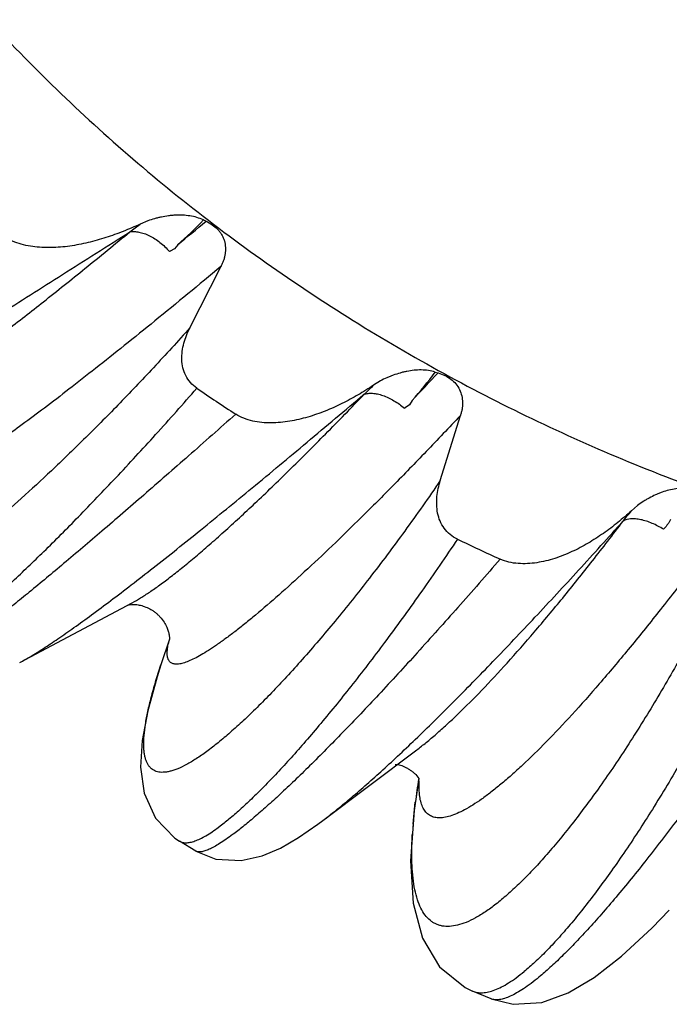
# Model space of a CAD drawing. Units: inches. Extents: x 3.7 to 18.4, y 3.5 to 11.5.
# Drawn here: x 10.6 to 10.8, y 3.5 to 3.8 of the extents above; entities that cross this region are included whole.
import ezdxf

# ---------------------------------------------------------------- set-up
doc = ezdxf.new("R2010")
doc.units = ezdxf.units.IN
doc.header["$LTSCALE"] = 1.21
doc.header["$MEASUREMENT"] = 0
doc.layers.get('0').update_dxf_attribs({"linetype": 'CONTINUOUS'})

msp = doc.modelspace()

# ---------------------------------------------------------------- linework, layer by layer
at = {"color": 7, "linetype": 'Continuous'}
for p, q in [((10.6495600002, 3.7782813726), (10.6471150972, 3.7771955277)), ((10.6677240684, 3.778550833), (10.6685796515, 3.7781440214)), ((10.6633253172, 3.7434363315), (10.6733677252, 3.763337647)), ((10.7432496056, 3.7290226588), (10.7441637922, 3.7287440589)), ((10.7253549614, 3.7261409149), (10.7231246923, 3.7247163761)), ((10.7448725064, 3.6937071501), (10.7514088592, 3.7148084524)), ((10.8090777371, 3.6855567539), (10.8071160764, 3.6838278474)), ((10.6078793412, 3.6343786305), (10.6445417805, 3.6538803595)), ((10.6428925207, 3.6531148325), (10.6442643776, 3.6533124526)), ((10.6566682886, 3.6419730305), (10.6538984649, 3.633635293)), ((10.7065681459, 3.5829155718), (10.7371730913, 3.6059298762)), ((10.7368747685, 3.5979050962), (10.7378657615, 3.5965879635)), ((10.6652718748, 3.5729770145), (10.6599010101, 3.5762155627)), ((10.6652716544, 3.572977151), (10.6652685281, 3.5729790127)), ((10.7613944308, 3.5248603325), (10.7553494576, 3.5273804387)), ((10.7613994416, 3.5248582747), (10.7613938483, 3.5248605723))]:
    msp.add_line(p, q, dxfattribs=at)
at = {"color": 9, "linetype": 'Continuous'}
for p, q in [((10.6583451888, 3.7691245618), (10.6568670932, 3.7683829285)), ((10.6593394118, 3.7704828128), (10.6583451888, 3.7691245618)), ((10.7348242268, 3.7183055429), (10.7334028779, 3.7173544814)), ((10.7356791684, 3.7197988334), (10.7348242268, 3.7183055429)), ((10.7360029773, 3.5817939109), (10.736733595, 3.5888607695))]:
    msp.add_line(p, q, dxfattribs=at)
at = {"color": 7, "linetype": 'Continuous'}
for points in [[(10.6539005019, 3.6336412059), (10.6526499204, 3.6297609098), (10.6495798044, 3.6186932476), (10.6477717708, 3.6090491763), (10.6472760056, 3.6003173655), (10.6484603846, 3.5918855133), (10.652101912, 3.5837453013), (10.6584454381, 3.577174689), (10.6599109356, 3.5762097977)], [(10.7378978126, 3.59656989), (10.7363506064, 3.5861597652), (10.735212314, 3.5697586359), (10.736039604, 3.5560210604), (10.739056539, 3.5446074279), (10.744659737, 3.5352597803), (10.7529602394, 3.5285251404), (10.7553704767, 3.5273721213)], [(10.6652753068, 3.5729754455), (10.6717448791, 3.570362851), (10.6799863526, 3.5698662953), (10.6868308676, 3.5714162661), (10.6927746114, 3.5739829354), (10.6986834623, 3.5774050043), (10.7050268744, 3.5817712372), (10.706566425, 3.5829142811)], [(10.7613996847, 3.5248585699), (10.7685654868, 3.5230719365), (10.7778939315, 3.5236830608), (10.7865153682, 3.5267772686), (10.7949490638, 3.5317908382), (10.8039200483, 3.5387879735), (10.8138737405, 3.5480250911), (10.8194571258, 3.5537301824)]]:
    msp.add_lwpolyline(points, dxfattribs=at)
for centre, radius, start, end in [((8.4536403047, 6.4321239687), 3.4568008402, 309.6478558442, 309.8473209309), ((9.443038254700001, 4.9507794707), 1.7850068331, 316.3983514984, 316.7951054274), ((11.0277052821, 4.2518734333), 0.6403430345000001, 235.5624252061, 236.9239764021), ((11.0383137221, 4.270689507799999), 0.6619634174, 244.2234708845, 245.5552031693), ((10.7311235611, 3.5922651014), 0.0080551803, 44.4406375428, 46.6416549573)]:
    msp.add_arc(centre, radius, start, end, dxfattribs=at)
at = {"color": 9, "linetype": 'Continuous'}
for centre, radius, start, end in [((10.5850980023, 3.8559738725), 0.1132317068, 310.9515403694, 316.861741912), ((10.4986471099, 3.9726880685), 0.2454793265, 306.2502275329, 307.215023678), ((10.6545890218, 3.7758826204), 0.0078380474, 285.2103737311, 286.8964385436), ((10.6505615121, 3.7973287247), 0.1151383167, 317.6509203237, 323.611593795), ((10.5531130987, 3.8978255286), 0.2426329618, 313.4856257396, 314.4827262911), ((10.7299216469, 3.7250285659), 0.0084267753, 292.7834429444, 294.4006928004), ((10.6196034178, 3.8317217363), 0.2388173375, 320.706851975, 321.7366789122), ((10.9613550452, 3.5611885108), 0.2263195745, 171.035932325, 172.9768291858), ((10.8741807771, 3.5703795582), 0.1386484468, 175.2777311424, 176.7215149298)]:
    msp.add_arc(centre, radius, start, end, dxfattribs=at)
at = {"color": 7, "linetype": 'Continuous'}
for points, knots in [([(10.5670190543, 3.8801030033), (10.5806197505, 3.8625436281), (10.6027040841, 3.8373436034), (10.635031467, 3.8065196441), (10.6694775314, 3.7773924323), (10.7159605324, 3.7446198476), (10.7660765949, 3.7172218711), (10.8080570338, 3.6986749942), (10.8513114224, 3.6824204974), (10.9072059086, 3.6666297173), (10.9760990462, 3.6550820226), (11.0227015778, 3.6524125432), (11.0460101748, 3.6523643661)], [0, 0, 0, 0, 0.1214376682, 0.1826267349, 0.2441196309, 0.3679452313, 0.4928611356, 0.5557041127000001, 0.618761889, 0.7453878512000001, 0.8725586803000001, 1, 1, 1, 1]), ([(10.6677240684, 3.778550833), (10.6670283283, 3.7788777455), (10.6655758458, 3.7794194467), (10.663303609, 3.7799153747), (10.6609812684, 3.7801409285), (10.6590349558, 3.7801376612), (10.657483476, 3.7800301354), (10.6559408902, 3.7798520143), (10.6544127709, 3.7795771272), (10.6528980275, 3.7792462137), (10.6513955366, 3.7788813777), (10.6502840515, 3.7785467327), (10.6495600002, 3.7782813726)], [0, 0, 0, 0, 0.1240664858, 0.249017642, 0.3743836856, 0.4999212135, 0.5626623347999999, 0.6253144727000001, 0.7504529661, 0.8130287954000001, 0.8755415015000001, 1, 1, 1, 1]), ([(10.6685796515, 3.7781440214), (10.6692756519, 3.7778204757), (10.6706139048, 3.7770755773), (10.6720776714, 3.7758460881), (10.6730560236, 3.7747055532), (10.6736773102, 3.7737813601), (10.67417831, 3.772796716), (10.6746750184, 3.7714259345), (10.6749764975, 3.7696225897), (10.6748673913, 3.7678053042), (10.6745869424, 3.7663831911), (10.67427215, 3.7653363481), (10.6738557084, 3.764322027), (10.6735345681, 3.7636641415), (10.6733677252, 3.763337647)], [0, 0, 0, 0, 0.1300437557, 0.2581375784, 0.3214316816, 0.3841592074, 0.4463614434000001, 0.5081327711, 0.6306625582000001, 0.7530037365000001, 0.814429359, 0.8760127478, 0.9378770479, 1, 1, 1, 1]), ([(10.6471150972, 3.7771955277), (10.6453033631, 3.7763585212), (10.6416288675, 3.7747749366), (10.6359735533, 3.772731681), (10.6301652908, 3.7710876747), (10.6242185134, 3.7699375562), (10.619173553, 3.7694982698), (10.6151258458, 3.7695543471), (10.6121031939, 3.7698346072), (10.6091262163, 3.7703928885), (10.6062436082, 3.7712793436), (10.6035353024, 3.7725494402), (10.6019102354, 3.7737030632), (10.6011799572, 3.7743586242)], [0, 0, 0, 0, 0.1242679352, 0.2489927448, 0.3741645168, 0.4997540453, 0.6256387014, 0.6886527848999999, 0.7516136767, 0.814425117, 0.8769328303, 0.9388939461, 1, 1, 1, 1]), ([(10.67336872, 3.7633719675), (10.6662442917, 3.7574296527), (10.6558017323, 3.7488095407), (10.6421782765, 3.737794006), (10.6328540875, 3.7303706213), (10.6241818237, 3.7235886433), (10.6162056525, 3.7174826149), (10.6089682748, 3.7120841902), (10.6033997088, 3.7080645141), (10.5993387941, 3.7052311851), (10.5966126773, 3.7033781695), (10.5940972625, 3.7017208403), (10.5917960213, 3.7002614801), (10.5897119922, 3.6990018633), (10.5878478504, 3.6979431581), (10.586205777, 3.6970858737), (10.5847879256, 3.6964307959), (10.583738914, 3.69603066), (10.58301218, 3.695823443), (10.5825573771, 3.6957287762), (10.5821587402, 3.6956849024), (10.5818153889, 3.6956920761), (10.5815260929, 3.6957514882), (10.581290748, 3.6958666999), (10.5811146226, 3.6960411691), (10.5810039561, 3.6962705864), (10.5809568505, 3.6965482808), (10.580968931, 3.6968733251), (10.5810383, 3.6972471296), (10.5812198029, 3.6978546168), (10.5814247636, 3.6983209742), (10.5815824893, 3.6986454492)], [0, 0, 0, 0, 0.2362788036, 0.3448519665, 0.4461969653, 0.5398172988000001, 0.625236177, 0.7020229333, 0.7697650452, 0.800137357, 0.8281310870999999, 0.853713411, 0.8768531992, 0.8975275585, 0.9157260061, 0.9314446679999999, 0.9446900607, 0.9554889629000001, 0.9599939454, 0.9639239883, 0.9673070478, 0.9701873973999999, 0.9726371309, 0.9747728804000001, 0.9767676501000001, 0.9788307149, 0.9811533906000001, 0.9838728840000001, 0.9870749617, 0.9908115219, 1, 1, 1, 1]), ([(10.6655861769, 3.7237551176), (10.6648158731, 3.7242833243), (10.663403926, 3.725511325), (10.6618399863, 3.7278102665), (10.6609158952, 3.7303872405), (10.660588732, 3.7330758358), (10.6607560445, 3.7357680648), (10.6613155654, 3.7384089773), (10.6621836023, 3.7409741482), (10.6629233489, 3.7426250192), (10.6633253172, 3.7434363315)], [0, 0, 0, 0, 0.1289639846, 0.2553237816, 0.3797653406, 0.5032996314, 0.6267477637, 0.7505665198, 0.8749816926999999, 1, 1, 1, 1]), ([(10.7432496056, 3.7290226588), (10.7425080641, 3.7292450043), (10.7409840916, 3.7295707012), (10.7386552123, 3.729733849), (10.7363226008, 3.7296225328), (10.7343993502, 3.7293390438), (10.7328843232, 3.7290092692), (10.7313915635, 3.7286114055), (10.7299285711, 3.7281198067), (10.7284882088, 3.7275746597), (10.7270669411, 3.7269982642), (10.7260256288, 3.726507613), (10.7253549614, 3.7261409149)], [0, 0, 0, 0, 0.1252067938, 0.2508899578, 0.3766096051, 0.5021744803, 0.5648192532999999, 0.6273057906, 0.7519426306999999, 0.8142079723000001, 0.8763762192, 1, 1, 1, 1]), ([(10.7441637922, 3.7287440589), (10.7449073233, 3.7285243904), (10.7463574279, 3.7279799586), (10.7483309758, 3.7267837474), (10.7499849811, 3.7252208559), (10.7512027834, 3.7233405172), (10.7519285871, 3.7212542873), (10.7521311865, 3.7194403549), (10.75209583, 3.7179935175), (10.7519628804, 3.7169140127), (10.7517238001, 3.7158517295), (10.7515182169, 3.7151551257), (10.7514088592, 3.7148084524)], [0, 0, 0, 0, 0.1307231034, 0.2597833804, 0.3866121557, 0.5110955895, 0.6338057338, 0.7556642614, 0.8166214065999999, 0.877589932, 0.9387083632, 1, 1, 1, 1]), ([(10.7231246923, 3.7247163761), (10.7214768605, 3.7236283597), (10.7181148565, 3.7215340956), (10.7128753552, 3.7187013217), (10.7074164868, 3.7162408947), (10.7017362116, 3.7142484636), (10.6968295072, 3.713089395), (10.6928247599, 3.7125625647), (10.6897911348, 3.7124043677), (10.6867553822, 3.7125275203), (10.6837573371, 3.7129885595), (10.6808669772, 3.7138536863), (10.6790690922, 3.7147579951), (10.6782372031, 3.7152998004)], [0, 0, 0, 0, 0.1233359362, 0.2472474252, 0.3717703481, 0.4969384795, 0.6227177577, 0.6858354117000001, 0.7490292272, 0.8122248787999999, 0.8752893869, 0.9379910358, 1, 1, 1, 1]), ([(10.7514048003, 3.7148435175), (10.7477013005, 3.7109061126), (10.740439078, 3.7032627537), (10.7297251072, 3.6922368543), (10.7195171626, 3.6819934101), (10.7098859337, 3.6726023581), (10.7008931357, 3.6641231025), (10.692596611, 3.656609058), (10.6861061132, 3.6510157209), (10.6812941273, 3.6470731334), (10.6780153252, 3.6444876547), (10.6749478058, 3.6421755492), (10.6720966097, 3.6401406418), (10.6694662356, 3.6383860672), (10.6670608509, 3.6369138663), (10.6648837516, 3.6357253388), (10.6629381067, 3.6348218729), (10.6614481631, 3.6342835715), (10.6603752323, 3.634012569), (10.6596674541, 3.6338913871), (10.6590181774, 3.633842924), (10.6582654736, 3.6338734909), (10.6575766296, 3.6340464725), (10.6570136094, 3.6343890031), (10.6566659431, 3.6347151671), (10.6563834273, 3.6351155357), (10.656165735, 3.6355877609), (10.6560117162, 3.6361305535), (10.6559202898, 3.6367435644), (10.655890737, 3.6374268897), (10.6559359849, 3.6384827849), (10.6561658466, 3.6399846931), (10.656475982, 3.6412120287), (10.6566654816, 3.641871869)], [0, 0, 0, 0, 0.1212766399, 0.2365429933, 0.3449219715, 0.4457202721, 0.5383360769, 0.6222127533, 0.6968372328, 0.7305391819, 0.7617770601999999, 0.7905132662000001, 0.8167140116, 0.8403568501, 0.8614380861, 0.8799675432999999, 0.8959754768000001, 0.9095296276, 0.9154312145, 0.9207828364, 0.9256230392, 0.9300044789, 0.9376730029000001, 0.941201147, 0.9446934655, 0.9482920219, 0.9521266321999999, 0.956304649, 0.9609089996, 0.9660014045, 0.9716271629000001, 0.9845974584999999, 1, 1, 1, 1]), ([(10.7504508194, 3.6745934457), (10.7495991928, 3.6750047202), (10.7479970273, 3.6760144861), (10.7460639592, 3.678056117), (10.7447131692, 3.6804656791), (10.743931707, 3.6830736862), (10.7436382759, 3.6857581927), (10.743776115, 3.6893452568), (10.7443551359, 3.6919916477), (10.7448725064, 3.6937071501)], [0, 0, 0, 0, 0.1302145647, 0.2578273937, 0.3831507984, 0.5069994683, 0.6301954979, 0.7532911965000001, 1, 1, 1, 1]), ([(10.8262622837, 3.6909795949), (10.8254935422, 3.6910922867), (10.8239357129, 3.6911935284), (10.8216071336, 3.6910206545), (10.8193213421, 3.690575296), (10.8174685353, 3.6900181873), (10.8160273963, 3.6894740728), (10.8146210774, 3.688866371), (10.8132593293, 3.6881700365), (10.811928977, 3.6874240148), (10.8106236403, 3.6866503938), (10.8096782171, 3.6860157585), (10.8090777371, 3.6855567539)], [0, 0, 0, 0, 0.1263336385, 0.2526939865, 0.3787057461, 0.5042536759, 0.5667899734, 0.6291080157, 0.7532673320000001, 0.8152469526999999, 0.8771035835, 1, 1, 1, 1]), ([(10.8071160764, 3.6838278474), (10.8056731672, 3.6825157266), (10.8027075364, 3.6799623624), (10.7980130963, 3.6764096004), (10.7930385266, 3.6731930908), (10.7877638738, 3.6704063525), (10.7821805919, 3.668184404), (10.7772819295, 3.6669721439), (10.7732622845, 3.6665523888), (10.7702220013, 3.6665767058), (10.7672199859, 3.6670159088), (10.7652946553, 3.6676495775), (10.7643824544, 3.668064229)], [0, 0, 0, 0, 0.1225556894, 0.2457552104, 0.3696768322, 0.494415831, 0.6200301543, 0.7464819995, 0.8100125365, 0.8735969120999999, 0.9370334056999999, 1, 1, 1, 1]), ([(10.8367272654, 3.6781496371), (10.833259296, 3.6734358268), (10.8264197558, 3.6642873039), (10.8162157125, 3.6511123573), (10.8063729637, 3.6388936507), (10.7969680562, 3.6277236345), (10.7880680474, 3.6176815159), (10.7797387707, 3.608838136), (10.7731161582, 3.6023140268), (10.768135812, 3.5977641314), (10.7647081418, 3.5948065346), (10.7614654113, 3.5921909786), (10.7584131773, 3.5899221686), (10.7555568376, 3.5880032163), (10.7529009268, 3.5864367225), (10.7504490813, 3.5852249682), (10.7482032712, 3.5843700428), (10.7461631873, 3.5838733704), (10.7443271193, 3.5837384428), (10.7429370206, 3.5839444181), (10.741965133, 3.5843048736), (10.7413074041, 3.5846626161), (10.74070789, 3.5851127665), (10.7399718674, 3.58584971), (10.7391971369, 3.5870339787), (10.7385387776, 3.5887705964), (10.7381188756, 3.590849031), (10.7379323868, 3.5932678692), (10.7379602039, 3.5949914785), (10.7380062211, 3.5959072372)], [0, 0, 0, 0, 0.1176133328, 0.2295552455, 0.3348985261, 0.4329246641, 0.5229979204, 0.6045427982, 0.6770376032, 0.7097679386, 0.7401025173000001, 0.7680113747, 0.7934790193000001, 0.8165125809999999, 0.8371375416, 0.8554058643000001, 0.8714152406, 0.8853402967, 0.897459818, 0.9082058475, 0.9132640258, 0.9182287078, 0.9232002720999999, 0.9282784534, 0.9390983911, 0.9513295415999999, 0.9653996773000001, 0.9815721306999999, 1, 1, 1, 1]), ([(10.6442643776, 3.6533124526), (10.6446306515, 3.6533364303), (10.6454752292, 3.6533396891), (10.6468967783, 3.6531490542), (10.6485648976, 3.6526634223), (10.6500399824, 3.65200791), (10.6512294857, 3.6513089213), (10.652101307, 3.6506901732), (10.6529106109, 3.6499838487), (10.6538814638, 3.6489650562), (10.6548866749, 3.6476239727), (10.6555264042, 3.6464716665), (10.6557836085, 3.6459046754)], [0, 0, 0, 0, 0.0759041588, 0.1741605863, 0.2955200562, 0.4339649732, 0.5067402992, 0.5805575285, 0.6547007898, 0.7285032068999999, 0.8712517479999999, 1, 1, 1, 1]), ([(10.6557836085, 3.6459046754), (10.6559785454, 3.645474949), (10.6562823185, 3.6446719465), (10.6565135353, 3.6436816185), (10.6566089983, 3.6430088666), (10.6566551232, 3.6425109527), (10.6566719839, 3.642170236), (10.6566747348, 3.6419660711)], [0, 0, 0, 0, 0.3481808046, 0.6311022846000001, 0.7484800322, 0.8493395978, 1, 1, 1, 1]), ([(10.7301581648, 3.6012289689), (10.7306013136, 3.6012320331), (10.7313347356, 3.6011391773), (10.7323443882, 3.6008232663), (10.7332300072, 3.6004386654), (10.7341469638, 3.5999542098), (10.7350504195, 3.5993943794), (10.7358950442, 3.5987871385), (10.736415282, 3.5983472747), (10.7366539184, 3.5981218135)], [0, 0, 0, 0, 0.1811315317, 0.2984493716, 0.4317610315, 0.5751294828, 0.7220240379, 0.8658152568, 1, 1, 1, 1])]:
    msp.add_open_spline(points, degree=3, knots=knots, dxfattribs=at)
at = {"color": 9, "linetype": 'Continuous'}
for points, knots in [([(10.6438030048, 3.7747237921), (10.6442599208, 3.7747967253), (10.6452484698, 3.7748397977), (10.6467968563, 3.7746413139), (10.6484554673, 3.7741788385), (10.6501759374, 3.7734459593), (10.6519006082, 3.7724454824), (10.6535869806, 3.7712299387), (10.6551865241, 3.7698505003), (10.6561767417, 3.7688415351), (10.656645646, 3.768319342)], [0, 0, 0, 0, 0.0933454605, 0.1981165487, 0.3138081647, 0.4396119083, 0.5743620489, 0.7152053364000001, 0.8584135543000001, 1, 1, 1, 1]), ([(10.5250975133, 3.7024668385), (10.5254513136, 3.7025918622), (10.5262267502, 3.7028965458), (10.5274829028, 3.7034489147), (10.5289447371, 3.7041419678), (10.5313087906, 3.7053249252), (10.534753441, 3.707159917), (10.5394531441, 3.7097877792), (10.5449044547, 3.7129402262), (10.5510772778, 3.716598644), (10.557938318, 3.7207419562), (10.5683730428, 3.72713298), (10.5828323184, 3.7361386538), (10.6016651959, 3.7480127532), (10.6222178757, 3.7610467854), (10.6364579412, 3.7700780239), (10.6438026616, 3.7747239343)], [0, 0, 0, 0, 0.0080964084, 0.0179665228, 0.0296043696, 0.042999075, 0.0750014218, 0.1138042873, 0.1591741876, 0.2108695036, 0.2686248645, 0.3321098105, 0.4748870797, 0.6361658547, 0.8124830647, 1, 1, 1, 1]), ([(10.565490689, 3.7167159125), (10.5657855531, 3.7168199544), (10.5664124894, 3.7170668273), (10.5673992465, 3.7175124151), (10.5684983815, 3.7180595905), (10.5701986919, 3.7189707468), (10.5725949894, 3.7203729414), (10.5757812035, 3.7223793342), (10.5793955848, 3.7247803307), (10.5834285515, 3.7275702799), (10.5878692849, 3.7307422374), (10.5945966746, 3.7356741599), (10.6039175199, 3.7427384818), (10.6161055291, 3.7522672717), (10.62957562, 3.7630603923), (10.6389334522, 3.7707101109), (10.6438027627, 3.7747236822)], [0, 0, 0, 0, 0.009608295, 0.0206905175, 0.0332615841, 0.0473295704, 0.0799612798, 0.1185496745, 0.1630207011, 0.2132880644, 0.269234854, 0.3307093554, 0.4696084439, 0.6285982568999999, 0.8060948383, 1, 1, 1, 1]), ([(10.6633252719, 3.743436643), (10.6594067422, 3.7390525847), (10.6516628936, 3.7305687001), (10.6401152662, 3.7184300824), (10.6290292011, 3.7072473515), (10.6185500429, 3.6971235403), (10.6088080018, 3.6881490495), (10.601156671, 3.6814774094), (10.5954803153, 3.6767851431), (10.5916202836, 3.673719397), (10.588019471, 3.6709902119), (10.5846870321, 3.6686028846), (10.5816308994, 3.6665612665), (10.5788577783, 3.6648679659), (10.5763742579, 3.6635257254), (10.574470791, 3.6626638419), (10.5730960082, 3.6621681986), (10.5721887734, 3.6619036639), (10.5713568776, 3.6617285212), (10.5706000702, 3.6616429454), (10.5699179361, 3.6616474279), (10.5693101177, 3.6617432378), (10.5687771801, 3.6619326262), (10.5683218828, 3.6622178337), (10.5679485974, 3.6625985029), (10.567659981, 3.6630710563), (10.5674547462, 3.6636315719), (10.5673303397, 3.6642784755), (10.5672849465, 3.6650116846), (10.5673176214, 3.6658314836), (10.5674278615, 3.6667380837), (10.567691019, 3.6681293096), (10.5682327825, 3.670085876), (10.5691587341, 3.6726753221), (10.5703875419, 3.6756026948), (10.5713458181, 3.6776479158), (10.5718712771, 3.6787268351)], [0, 0, 0, 0, 0.1220054979, 0.238317287, 0.3476055699, 0.4487086124, 0.5406193691, 0.6224154006, 0.6593062555, 0.6934217435, 0.7246877275, 0.7530459265999999, 0.7784666068, 0.8009318501, 0.8204390306, 0.8370124741, 0.8442251121, 0.8507462556000001, 0.8566053339, 0.8618437063, 0.8665200873000001, 0.8707178003, 0.8745525577, 0.878176139, 0.8817683318999999, 0.8855144587999999, 0.8895785018000001, 0.8940883465999999, 0.8991366808, 0.9047884845, 0.9110889524, 0.918069664, 0.9341503378, 0.9531473339000001, 0.9750995746, 1, 1, 1, 1]), ([(10.5825827949, 3.6416262658), (10.5835794039, 3.6423006058), (10.5856903306, 3.6438115974), (10.58899414, 3.6463600644), (10.5926552598, 3.6493511649), (10.5966608295, 3.6527778819), (10.6009978165, 3.6566321622), (10.6074465575, 3.6625526932), (10.6162122034, 3.6709582045), (10.6274441689, 3.6822297407), (10.639585037, 3.6949153562), (10.6524495266, 3.708872063), (10.661153037, 3.7186695031), (10.6655867439, 3.723754733)], [0, 0, 0, 0, 0.0308627519, 0.0665574972, 0.10700255, 0.1521041311, 0.2017482434, 0.2558091761, 0.3766294377, 0.5131943175, 0.663904507, 0.8269609581999999, 1, 1, 1, 1]), ([(10.6079137483, 3.6343977216), (10.6091165518, 3.6350373637), (10.6117090379, 3.6365233851), (10.6158338702, 3.6391075349), (10.6205193006, 3.6422331141), (10.6257429986, 3.6458837519), (10.6314810409, 3.6500423463), (10.6377074014, 3.654689382), (10.6443953876, 3.659800703), (10.6541824708, 3.6674290259), (10.6673255571, 3.6779370903), (10.6840084832, 3.6915863928), (10.7017530242, 3.7063488428), (10.7138862395, 3.7165536775), (10.720086828, 3.7217847405)], [0, 0, 0, 0, 0.0287140337, 0.06295259809999999, 0.1025794635, 0.1474150448, 0.1972703849, 0.2519400385, 0.3111689772, 0.3746877738, 0.5134835153, 0.6658351571, 0.8290103822, 1, 1, 1, 1]), ([(10.6445419721, 3.653880598), (10.6454529516, 3.6543651012), (10.6473755431, 3.6554805397), (10.6503677909, 3.6574247781), (10.6536660904, 3.6597550784), (10.6572629283, 3.6624667672), (10.6611503906, 3.6655547676), (10.6653196344, 3.6690125452), (10.6697612667, 3.6728319917), (10.6762385488, 3.6785781661), (10.6849252541, 3.6866118646), (10.6959637757, 3.6972600589), (10.7078154096, 3.7091002533), (10.715917378, 3.7174383528), (10.7200869751, 3.7217845065)], [0, 0, 0, 0, 0.0303990547, 0.0654384886, 0.1051043175, 0.1493546106, 0.198133276, 0.2513605868, 0.3089263368, 0.3707136599, 0.5064554715, 0.6574857014, 0.8225554597, 1, 1, 1, 1]), ([(10.7200872007, 3.7217846415), (10.7204946728, 3.7219205784), (10.7214017435, 3.7221008907), (10.7228681995, 3.7221192728), (10.7244879505, 3.7218927705), (10.7262176052, 3.7214084318), (10.7280027761, 3.7206619249), (10.7297958978, 3.7196985645), (10.7315422075, 3.7185616051), (10.7326509501, 3.7177075646), (10.733185073, 3.7172595102)], [0, 0, 0, 0, 0.08968569550000001, 0.1913826178, 0.3049910693, 0.4299908343, 0.5653715841, 0.7081629309999999, 0.8544385126, 1, 1, 1, 1]), ([(10.6782373354, 3.7152997135), (10.6731182041, 3.710758708), (10.6631491233, 3.7019451577), (10.6486284131, 3.6892308021), (10.6350788792, 3.6775194718), (10.6226666071, 3.6669732968), (10.6130790059, 3.6590059907), (10.6060819828, 3.6533277299), (10.6014006153, 3.6495974097), (10.5971077031, 3.6462510411), (10.5932177305, 3.6433001888), (10.5897456166, 3.6407547852), (10.5875543902, 3.6392186257), (10.5865287321, 3.6385236344)], [0, 0, 0, 0, 0.1715694696, 0.3336228323, 0.4839047242, 0.6205952327, 0.7419864583, 0.7964456171, 0.8465239309, 0.8920636958, 0.9329138470999999, 0.9689366838, 1, 1, 1, 1]), ([(10.744872453, 3.6937072648), (10.7410900953, 3.6881566659), (10.7335443835, 3.6774320981), (10.7220994467, 3.6621525792), (10.7109650641, 3.6481929253), (10.7018846264, 3.6375416873), (10.6949115015, 3.6298232509), (10.690010304, 3.6246179146), (10.6853170665, 3.6198561123), (10.6808483267, 3.6155502388), (10.6766203176, 3.6117120979), (10.6726474277, 3.6083520673), (10.6689426481, 3.6054779263), (10.6655168859, 3.6030951475), (10.6623805737, 3.6012089941), (10.659921754, 3.6000080625), (10.6581064858, 3.5993238754), (10.6568789326, 3.5989597021), (10.6557283364, 3.59872323), (10.6543547799, 3.5985839943), (10.6530574942, 3.5986812913), (10.651911472, 3.5990709259), (10.6511596883, 3.599488288), (10.6504944408, 3.6000380494), (10.6499170301, 3.6007172229), (10.6494272514, 3.6015229939), (10.6490239892, 3.6024534803), (10.6487061355, 3.6035077438), (10.6484729623, 3.6046853504), (10.6483240093, 3.6059860396), (10.6482343036, 3.6079652412), (10.6483573387, 3.6107523975), (10.6488269878, 3.6144480111), (10.6496225568, 3.6186119414), (10.6507406554, 3.6232342024), (10.6521781303, 3.6283034212), (10.6532946516, 3.6318137528), (10.6539012564, 3.6336417662)], [0, 0, 0, 0, 0.1170669788, 0.2285077633, 0.3326816613, 0.42823502, 0.4723974672, 0.5139650017, 0.5528359863000001, 0.5889146029, 0.622109598, 0.6523434891, 0.6795794014000001, 0.7038043447, 0.7250303817, 0.743313641, 0.7513986895, 0.7588167365, 0.7656098359000001, 0.7718339343999999, 0.7828649628000001, 0.7879164979000001, 0.7928320145000001, 0.7977674268000001, 0.8028764042000001, 0.8082965981999999, 0.8141425294, 0.8205046847, 0.8274524220999999, 0.8350381542, 0.8433013404999999, 0.8619612865, 0.883571445, 0.9081834820999999, 0.9358083342, 0.9664312009, 1, 1, 1, 1]), ([(10.7065968148, 3.5829374385), (10.7080281262, 3.5840139464), (10.7109976819, 3.5863295273), (10.7155650465, 3.5900906149), (10.7204506353, 3.5942981249), (10.725637413, 3.5989373998), (10.7311081772, 3.6039909568), (10.738964377, 3.6114518681), (10.7493399201, 3.6216766968), (10.7623149799, 3.6349558266), (10.7759570794, 3.6493445097), (10.790089501, 3.6646254576), (10.7996108827, 3.6751263451), (10.8044284352, 3.6804820439)], [0, 0, 0, 0, 0.0388467625, 0.081664308, 0.1283239543, 0.1786895656, 0.2325979175, 0.2898616508, 0.4136881662, 0.5485370319, 0.692545495, 0.8437494434999999, 1, 1, 1, 1]), ([(10.7371732494, 3.605930163), (10.7382229768, 3.6067196018), (10.740379083, 3.6084143144), (10.7436547899, 3.6111756387), (10.7471025994, 3.6142588906), (10.7520799464, 3.6189429435), (10.7586703832, 3.6255802434), (10.7669327838, 3.6344938947), (10.7757226965, 3.644532564), (10.7849805547, 3.6556285136), (10.7946376647, 3.6677020453), (10.8011275701, 3.6761252146), (10.8044286371, 3.6804818335)], [0, 0, 0, 0, 0.039148779, 0.0817175855, 0.1276792082, 0.1769948321, 0.2854186867, 0.4063890976, 0.5392070086, 0.6830784164, 0.8370795420999999, 1, 1, 1, 1]), ([(10.8175333709, 3.677803278), (10.8169473861, 3.6781715418), (10.8157494607, 3.6788650931), (10.8138969823, 3.6797565085), (10.8120284173, 3.6804612906), (10.8102070738, 3.680952738), (10.8087390931, 3.6811671451), (10.8076405911, 3.6812086592), (10.8062798139, 3.681155001), (10.8051697135, 3.6808898761), (10.8044284557, 3.6804820806)], [0, 0, 0, 0, 0.149482272, 0.2986555775, 0.4435397555, 0.5802070553, 0.7053452693000001, 0.7630437797, 0.817271035, 1, 1, 1, 1]), ([(10.819896622, 3.6810032397), (10.8197358437, 3.6807133194), (10.819403519, 3.6801390347), (10.8189510779, 3.6794429499), (10.8185556558, 3.6789082692), (10.8181294076, 3.6783930052), (10.817777637, 3.6780331145), (10.8175333305, 3.6778032216)], [0, 0, 0, 0, 0.2489364071, 0.4980850721, 0.6229089086, 0.7480993681, 1, 1, 1, 1]), ([(10.750450781, 3.674593464), (10.7466485939, 3.6688957807), (10.7391052805, 3.6578888047), (10.7277461675, 3.6421736967), (10.7167847451, 3.627810507), (10.7079045632, 3.6168269723), (10.7011213186, 3.6088502882), (10.6963739932, 3.603464596), (10.6918441324, 3.5985252009), (10.6875468283, 3.594044205), (10.6834963888, 3.5900323938), (10.6797059897, 3.5864994195), (10.6761889068, 3.583454044), (10.6738932577, 3.5816416154), (10.6727902813, 3.5808255349)], [0, 0, 0, 0, 0.1682253861, 0.3276686991, 0.4761641861, 0.6119083486, 0.674489053, 0.7333085123, 0.7882154361, 0.8390727676999999, 0.8857701406, 0.9282074526999999, 0.9663035515999999, 1, 1, 1, 1]), ([(10.7643825979, 3.6680641632), (10.7598136869, 3.6628070954), (10.7508572452, 3.6525921618), (10.7376664578, 3.6378670197), (10.7251609828, 3.6242637756), (10.7134927729, 3.6119673255), (10.7043079924, 3.6026588124), (10.6974715156, 3.5959993735), (10.6928079702, 3.591590394), (10.6884529581, 3.5876154744), (10.6844209658, 3.584088294), (10.6807276167, 3.5810206843), (10.6783483396, 3.579170299), (10.6772148724, 3.5783293341)], [0, 0, 0, 0, 0.1668118029, 0.3253624946, 0.4734632285, 0.6093413303999999, 0.7313280862999999, 0.7866259422, 0.8379091715000001, 0.8850261772, 0.9278327943000001, 0.9661978075, 1, 1, 1, 1]), ([(10.8338669034, 3.6563328456), (10.8308880475, 3.6504133366), (10.8248448557, 3.6389244315), (10.8154178913, 3.6224623469), (10.8059604989, 3.6072691866), (10.7980236938, 3.5955687209), (10.7917750807, 3.5869978193), (10.7872870645, 3.5811436424), (10.7829065344, 3.5757310005), (10.7786488981, 3.5707738735), (10.7745294245, 3.5662857243), (10.7705620792, 3.562279059), (10.7667598116, 3.5587639081), (10.7631343406, 3.5557478492), (10.7596962448, 3.5532375754), (10.7564545931, 3.5512392575), (10.7534157017, 3.549758271), (10.7505829429, 3.5487979332), (10.7479578427, 3.5483641126), (10.7459075591, 3.5484582731), (10.7444203527, 3.5488186967), (10.7433846348, 3.549219372), (10.7424114717, 3.5497545143), (10.7411778591, 3.5506604899), (10.7397835254, 3.5521673646), (10.738420458, 3.5544546157), (10.7373253615, 3.5572422467), (10.7364933619, 3.5605246384), (10.735918729, 3.5642961185), (10.7356003603, 3.5685496145), (10.7355376589, 3.573276409), (10.7356605718, 3.5765807736), (10.7357592476, 3.5783087436)], [0, 0, 0, 0, 0.1123637666, 0.2200552097, 0.3215915976, 0.4157429514, 0.4597082059000001, 0.501427385, 0.5408066464, 0.5777608876, 0.6122099917, 0.6440829417, 0.6733417838, 0.699977937, 0.7240041062, 0.7454651279000001, 0.7644659705, 0.7812085158, 0.7960083694, 0.8093387656000001, 0.8156657527, 0.8218888059999999, 0.8281126265000001, 0.8344412448, 0.8477751683, 0.8625824006999999, 0.8793461029, 0.8983845548, 0.9198849588, 0.943955057, 0.9706527705, 1, 1, 1, 1]), ([(10.8426247604, 3.6382577184), (10.8395536802, 3.6320481478), (10.8333656879, 3.6200151205), (10.8237914326, 3.6027789757), (10.8142806786, 3.5869278326), (10.8063603485, 3.5747463547), (10.8001650848, 3.5658498068), (10.7957446465, 3.5597989792), (10.7914505293, 3.5542188594), (10.7872977128, 3.5491238533), (10.7833007183, 3.5445267453), (10.7794729718, 3.5404393028), (10.7758285277, 3.5368722971), (10.7734026176, 3.5347350656), (10.772219709, 3.5337632003)], [0, 0, 0, 0, 0.1640667971, 0.3203932022, 0.4668800344, 0.6017827571, 0.6644159532, 0.7236163434, 0.7792377109, 0.8311541187999999, 0.8792654153, 0.9234834436, 0.963742005, 1, 1, 1, 1]), ([(10.8574946775, 3.6338149651), (10.8535936802, 3.6279304821), (10.8458806125, 3.616478251), (10.8343445428, 3.5999581376), (10.8231909384, 3.5846364848), (10.8141230754, 3.5727699891), (10.8071466793, 3.564040179), (10.8022169585, 3.5580693141), (10.7974791644, 3.5525368785), (10.7929482242, 3.5474601103), (10.7886381707, 3.5428554876), (10.784563169, 3.5387387738), (10.7807391503, 3.5351238623), (10.7782283134, 3.5329359594), (10.777014176, 3.531934815)], [0, 0, 0, 0, 0.1627197695, 0.318215831, 0.4643726158, 0.5994775307, 0.6623806993, 0.7219221154000001, 0.7779271486, 0.8302475003, 0.8787413722, 0.9232756943000001, 0.9637304634, 1, 1, 1, 1]), ([(10.6599097109, 3.5762101028), (10.6600611623, 3.576118516), (10.6603839012, 3.5759571091), (10.6611033907, 3.5757269872), (10.6621417163, 3.5756330889), (10.6635158999, 3.5758132127), (10.6650556746, 3.576272315), (10.6667628435, 3.5770084629), (10.6686377599, 3.5780201201), (10.6706779818, 3.5793065118), (10.6720675242, 3.5802907746), (10.6727902813, 3.5808255349)], [0, 0, 0, 0, 0.0371429597, 0.0753569101, 0.1579922471, 0.2532963565, 0.36466568, 0.4941323256, 0.6428094196999999, 0.8113203279000001, 1, 1, 1, 1]), ([(10.6772148724, 3.5783293341), (10.6764900698, 3.5777915738), (10.675106624, 3.5767962249), (10.6731022653, 3.5754678829), (10.6712956038, 3.5743941147), (10.6696910929, 3.5735769519), (10.6684684488, 3.5730870694), (10.667594661, 3.572840331), (10.6670256449, 3.5727307172), (10.6665088806, 3.5726868836), (10.6660440339, 3.5727095512), (10.6656313409, 3.5727998422), (10.6653853317, 3.5729093862), (10.6652750692, 3.5729749059)], [0, 0, 0, 0, 0.2004689252, 0.3784772967, 0.5339609739, 0.6670322375, 0.7781330755, 0.8258032619, 0.8685224017000001, 0.9066581601, 0.9407378743000001, 0.9715104055, 1, 1, 1, 1]), ([(10.7553697169, 3.5273718711), (10.7558701701, 3.5271624531), (10.7569605784, 3.5268591174), (10.7587256056, 3.5267860646), (10.7606366515, 3.5270767222), (10.7626913086, 3.5277240261), (10.7648895437, 3.5287238416), (10.7672297948, 3.5300726517), (10.769708388, 3.5317678756), (10.7713670167, 3.5330626372), (10.772219709, 3.5337632003)], [0, 0, 0, 0, 0.08656111179999999, 0.1785635162, 0.2798929142, 0.3934498083, 0.5212364877000001, 0.6644764826, 0.8239152364, 1, 1, 1, 1]), ([(10.777014176, 3.531934815), (10.7761621487, 3.5312322566), (10.7745179253, 3.5299287791), (10.7720937182, 3.5281938103), (10.7698479567, 3.5267859176), (10.7677860983, 3.5257081704), (10.7659104657, 3.5249638244), (10.7642226583, 3.5245545627), (10.7629271017, 3.5244979084), (10.762011996, 3.5246452008), (10.7615964123, 3.524777414), (10.7614003714, 3.5248578369)], [0, 0, 0, 0, 0.1866446134, 0.3544889281, 0.5036003256, 0.6342718268, 0.7471960431999999, 0.8438147187999999, 0.9266421667, 0.9641870443, 1, 1, 1, 1])]:
    msp.add_open_spline(points, degree=3, knots=knots, dxfattribs=at)

doc.saveas('drawing.dxf')
